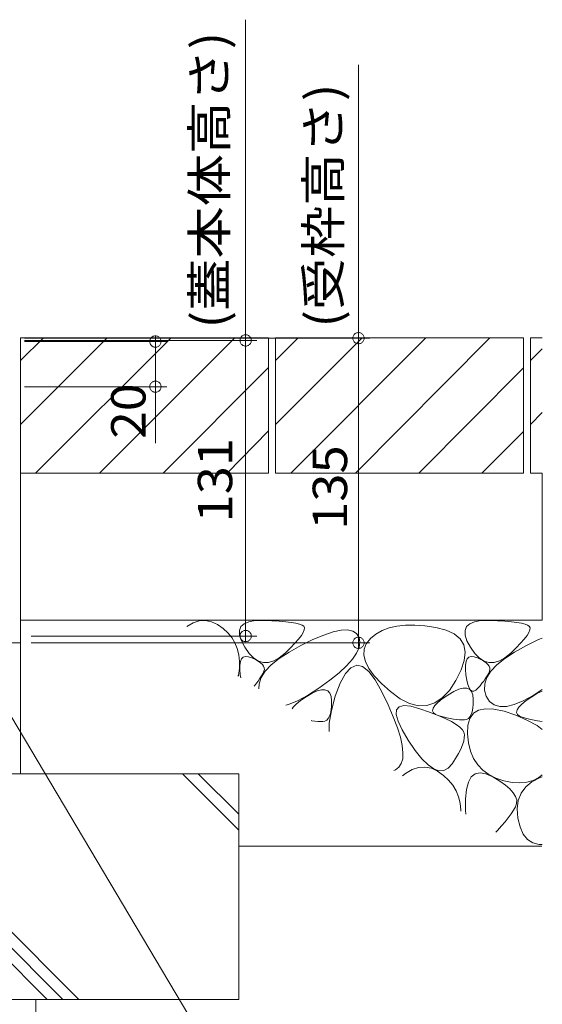
# Model space of a CAD drawing. Units: millimetres. Extents: x -1887 to 1937, y -1361 to 1381.
# Drawn here: x -774 to -542, y -730 to -294 of the extents above; entities that cross this region are included whole.
import ezdxf

# ---------------------------------------------------------------- set-up
doc = ezdxf.new("R2010")
doc.units = ezdxf.units.MM
doc.header["$LTSCALE"] = 5
for name, color, linetype in [('B-4', 7, 'Continuous'), ('B-5', 7, 'Continuous'), ('B-8', 7, 'Continuous')]:
    doc.layers.add(name, color=color, linetype=linetype)
doc.styles.add('ＭＳ ゴシック', font='txt', dxfattribs={"height": 1})

msp = doc.modelspace()

# ---------------------------------------------------------------- linework, layer by layer
at = {"layer": 'B-4', "color": 7, "linetype": 'Continuous', "lineweight": 9}
for p, q in [((-673.53, -293.74), (-673.53, -566.85)), ((-623.53, -313.8), (-623.53, -569.85)), ((-771.53, -434.85), (-618.53, -434.85)), ((-771.53, -435.85), (-668.53, -435.85)), ((-715.98, -435.88), (-716.02, -436.19)), ((-716.02, -436.19), (-716.02, -436.5)), ((-715.9, -435.57), (-715.98, -435.88)), ((-715.79, -435.28), (-715.9, -435.57)), ((-715.64, -435.01), (-715.79, -435.28)), ((-715.45, -434.75), (-715.64, -435.01)), ((-715.24, -434.52), (-715.45, -434.75)), ((-715, -434.32), (-715.24, -434.52)), ((-714.73, -434.16), (-715, -434.32)), ((-714.45, -434.02), (-714.73, -434.16)), ((-714.15, -433.92), (-714.45, -434.02)), ((-713.84, -433.87), (-714.15, -433.92)), ((-713.53, -433.85), (-713.84, -433.87)), ((-713.21, -433.87), (-713.53, -433.85)), ((-713.53, -433.85), (-713.53, -438.85)), ((-712.91, -433.92), (-713.21, -433.87)), ((-712.61, -434.02), (-712.91, -433.92)), ((-712.32, -434.16), (-712.61, -434.02)), ((-712.06, -434.32), (-712.32, -434.16)), ((-711.82, -434.52), (-712.06, -434.32)), ((-711.6, -434.75), (-711.82, -434.52)), ((-711.42, -435.01), (-711.6, -434.75)), ((-711.26, -435.28), (-711.42, -435.01)), ((-711.15, -435.57), (-711.26, -435.28)), ((-711.07, -435.88), (-711.15, -435.57)), ((-711.03, -436.19), (-711.07, -435.88)), ((-711.03, -436.5), (-711.03, -436.19)), ((-675.98, -435.38), (-676.02, -435.69)), ((-676.02, -435.69), (-676.02, -436)), ((-676.02, -436), (-675.98, -436.31)), ((-675.9, -435.07), (-675.98, -435.38)), ((-675.79, -434.78), (-675.9, -435.07)), ((-675.64, -434.51), (-675.79, -434.78)), ((-675.45, -434.25), (-675.64, -434.51)), ((-675.24, -434.02), (-675.45, -434.25)), ((-675, -433.82), (-675.24, -434.02)), ((-674.73, -433.66), (-675, -433.82)), ((-674.45, -433.52), (-674.73, -433.66)), ((-674.15, -433.42), (-674.45, -433.52)), ((-673.84, -433.37), (-674.15, -433.42)), ((-673.53, -433.35), (-673.84, -433.37)), ((-673.21, -433.37), (-673.53, -433.35)), ((-673.53, -433.35), (-673.53, -438.35)), ((-672.91, -433.42), (-673.21, -433.37)), ((-672.61, -433.52), (-672.91, -433.42)), ((-672.32, -433.66), (-672.61, -433.52)), ((-672.06, -433.82), (-672.32, -433.66)), ((-671.82, -434.02), (-672.06, -433.82)), ((-671.6, -434.25), (-671.82, -434.02)), ((-671.42, -434.51), (-671.6, -434.25)), ((-671.26, -434.78), (-671.42, -434.51)), ((-671.15, -435.07), (-671.26, -434.78)), ((-671.07, -435.38), (-671.15, -435.07)), ((-671.03, -435.69), (-671.07, -435.38)), ((-671.07, -436.31), (-671.03, -436)), ((-671.03, -436), (-671.03, -435.69)), ((-625.98, -434.38), (-626.02, -434.69)), ((-626.02, -434.69), (-626.02, -435)), ((-626.02, -435), (-625.98, -435.31)), ((-625.9, -434.07), (-625.98, -434.38)), ((-625.98, -435.31), (-625.9, -435.62)), ((-625.79, -433.78), (-625.9, -434.07)), ((-625.9, -435.62), (-625.79, -435.91)), ((-625.64, -433.51), (-625.79, -433.78)), ((-625.79, -435.91), (-625.64, -436.19)), ((-625.45, -433.25), (-625.64, -433.51)), ((-625.64, -436.19), (-625.45, -436.44)), ((-625.24, -433.02), (-625.45, -433.25)), ((-625, -432.82), (-625.24, -433.02)), ((-624.73, -432.66), (-625, -432.82)), ((-624.45, -432.52), (-624.73, -432.66)), ((-624.15, -432.42), (-624.45, -432.52)), ((-623.84, -432.37), (-624.15, -432.42)), ((-623.53, -432.35), (-623.84, -432.37)), ((-623.21, -432.37), (-623.53, -432.35)), ((-623.53, -432.35), (-623.53, -437.35)), ((-622.91, -432.42), (-623.21, -432.37)), ((-622.61, -432.52), (-622.91, -432.42)), ((-622.32, -432.66), (-622.61, -432.52)), ((-622.06, -432.82), (-622.32, -432.66)), ((-621.82, -433.02), (-622.06, -432.82)), ((-621.6, -433.25), (-621.82, -433.02)), ((-621.42, -433.51), (-621.6, -433.25)), ((-621.6, -436.44), (-621.42, -436.19)), ((-621.26, -433.78), (-621.42, -433.51)), ((-621.42, -436.19), (-621.26, -435.91)), ((-621.15, -434.07), (-621.26, -433.78)), ((-621.26, -435.91), (-621.15, -435.62)), ((-621.07, -434.38), (-621.15, -434.07)), ((-621.15, -435.62), (-621.07, -435.31)), ((-621.03, -434.69), (-621.07, -434.38)), ((-621.07, -435.31), (-621.03, -435)), ((-621.03, -435), (-621.03, -434.69)), ((-771.53, -436.35), (-708.53, -436.35)), ((-716.02, -436.5), (-715.98, -436.81)), ((-715.98, -436.81), (-715.9, -437.12)), ((-715.9, -437.12), (-715.79, -437.41)), ((-715.79, -437.41), (-715.64, -437.69)), ((-715.64, -437.69), (-715.45, -437.94)), ((-715.45, -437.94), (-715.24, -438.17)), ((-715.24, -438.17), (-715, -438.37)), ((-715, -438.37), (-714.73, -438.54)), ((-714.73, -438.54), (-714.45, -438.67)), ((-714.45, -438.67), (-714.15, -438.77)), ((-714.15, -438.77), (-713.84, -438.83)), ((-713.84, -438.83), (-713.53, -438.85)), ((-713.53, -436.35), (-713.53, -481.35)), ((-713.53, -438.85), (-713.21, -438.83)), ((-713.21, -438.83), (-712.91, -438.77)), ((-712.91, -438.77), (-712.61, -438.67)), ((-712.61, -438.67), (-712.32, -438.54)), ((-712.32, -438.54), (-712.06, -438.37)), ((-712.06, -438.37), (-711.82, -438.17)), ((-711.82, -438.17), (-711.6, -437.94)), ((-711.6, -437.94), (-711.42, -437.69)), ((-711.42, -437.69), (-711.26, -437.41)), ((-711.26, -437.41), (-711.15, -437.12)), ((-711.15, -437.12), (-711.07, -436.81)), ((-711.07, -436.81), (-711.03, -436.5)), ((-675.98, -436.31), (-675.9, -436.62)), ((-675.9, -436.62), (-675.79, -436.91)), ((-675.79, -436.91), (-675.64, -437.19)), ((-675.64, -437.19), (-675.45, -437.44)), ((-675.45, -437.44), (-675.24, -437.67)), ((-675.24, -437.67), (-675, -437.87)), ((-675, -437.87), (-674.73, -438.04)), ((-674.73, -438.04), (-674.45, -438.17)), ((-674.45, -438.17), (-674.15, -438.27)), ((-674.15, -438.27), (-673.84, -438.33)), ((-673.84, -438.33), (-673.53, -438.35)), ((-673.53, -438.35), (-673.21, -438.33)), ((-673.21, -438.33), (-672.91, -438.27)), ((-672.91, -438.27), (-672.61, -438.17)), ((-672.61, -438.17), (-672.32, -438.04)), ((-672.32, -438.04), (-672.06, -437.87)), ((-672.06, -437.87), (-671.82, -437.67)), ((-671.82, -437.67), (-671.6, -437.44)), ((-671.6, -437.44), (-671.42, -437.19)), ((-671.42, -437.19), (-671.26, -436.91)), ((-671.26, -436.91), (-671.15, -436.62)), ((-671.15, -436.62), (-671.07, -436.31)), ((-625.45, -436.44), (-625.24, -436.67)), ((-625.24, -436.67), (-625, -436.87)), ((-625, -436.87), (-624.73, -437.04)), ((-624.73, -437.04), (-624.45, -437.17)), ((-624.45, -437.17), (-624.15, -437.27)), ((-624.15, -437.27), (-623.84, -437.33)), ((-623.84, -437.33), (-623.53, -437.35)), ((-623.53, -437.35), (-623.21, -437.33)), ((-623.21, -437.33), (-622.91, -437.27)), ((-622.91, -437.27), (-622.61, -437.17)), ((-622.61, -437.17), (-622.32, -437.04)), ((-622.32, -437.04), (-622.06, -436.87)), ((-622.06, -436.87), (-621.82, -436.67)), ((-621.82, -436.67), (-621.6, -436.44)), ((-771.53, -456.35), (-708.53, -456.35)), ((-715.98, -455.88), (-716.02, -456.19)), ((-716.02, -456.19), (-716.02, -456.5)), ((-716.02, -456.5), (-715.98, -456.81)), ((-715.9, -455.57), (-715.98, -455.88)), ((-715.98, -456.81), (-715.9, -457.12)), ((-715.79, -455.28), (-715.9, -455.57)), ((-715.9, -457.12), (-715.79, -457.41)), ((-715.64, -455.01), (-715.79, -455.28)), ((-715.79, -457.41), (-715.64, -457.69)), ((-715.45, -454.75), (-715.64, -455.01)), ((-715.64, -457.69), (-715.45, -457.94)), ((-715.24, -454.52), (-715.45, -454.75)), ((-715.45, -457.94), (-715.24, -458.17)), ((-715, -454.32), (-715.24, -454.52)), ((-714.73, -454.16), (-715, -454.32)), ((-714.45, -454.02), (-714.73, -454.16)), ((-714.15, -453.92), (-714.45, -454.02)), ((-713.84, -453.87), (-714.15, -453.92)), ((-713.53, -453.85), (-713.84, -453.87)), ((-713.53, -458.85), (-713.53, -453.85)), ((-713.21, -453.87), (-713.53, -453.85)), ((-712.91, -453.92), (-713.21, -453.87)), ((-712.61, -454.02), (-712.91, -453.92)), ((-712.32, -454.16), (-712.61, -454.02)), ((-712.06, -454.32), (-712.32, -454.16)), ((-711.82, -454.52), (-712.06, -454.32)), ((-711.6, -454.75), (-711.82, -454.52)), ((-711.82, -458.17), (-711.6, -457.94)), ((-711.42, -455.01), (-711.6, -454.75)), ((-711.6, -457.94), (-711.42, -457.69)), ((-711.26, -455.28), (-711.42, -455.01)), ((-711.42, -457.69), (-711.26, -457.41)), ((-711.15, -455.57), (-711.26, -455.28)), ((-711.26, -457.41), (-711.15, -457.12)), ((-711.07, -455.88), (-711.15, -455.57)), ((-711.15, -457.12), (-711.07, -456.81)), ((-711.03, -456.19), (-711.07, -455.88)), ((-711.07, -456.81), (-711.03, -456.5)), ((-711.03, -456.5), (-711.03, -456.19)), ((-715.24, -458.17), (-715, -458.37)), ((-715, -458.37), (-714.73, -458.54)), ((-714.73, -458.54), (-714.45, -458.67)), ((-714.45, -458.67), (-714.15, -458.77)), ((-714.15, -458.77), (-713.84, -458.83)), ((-713.84, -458.83), (-713.53, -458.85)), ((-713.53, -458.85), (-713.21, -458.83)), ((-713.21, -458.83), (-712.91, -458.77)), ((-712.91, -458.77), (-712.61, -458.67)), ((-712.61, -458.67), (-712.32, -458.54)), ((-712.32, -458.54), (-712.06, -458.37)), ((-712.06, -458.37), (-711.82, -458.17)), ((-768.53, -566.85), (-668.53, -566.85)), ((-675.98, -566.38), (-676.02, -566.69)), ((-676.02, -566.69), (-676.02, -567)), ((-676.02, -567), (-675.98, -567.31)), ((-675.9, -566.07), (-675.98, -566.38)), ((-675.79, -565.78), (-675.9, -566.07)), ((-675.64, -565.51), (-675.79, -565.78)), ((-675.45, -565.25), (-675.64, -565.51)), ((-675.24, -565.02), (-675.45, -565.25)), ((-675, -564.82), (-675.24, -565.02)), ((-674.73, -564.66), (-675, -564.82)), ((-674.45, -564.52), (-674.73, -564.66)), ((-674.15, -564.42), (-674.45, -564.52)), ((-673.84, -564.37), (-674.15, -564.42)), ((-673.53, -564.35), (-673.84, -564.37)), ((-673.53, -569.35), (-673.53, -564.35)), ((-673.21, -564.37), (-673.53, -564.35)), ((-672.91, -564.42), (-673.21, -564.37)), ((-672.61, -564.52), (-672.91, -564.42)), ((-672.32, -564.66), (-672.61, -564.52)), ((-672.06, -564.82), (-672.32, -564.66)), ((-671.82, -565.02), (-672.06, -564.82)), ((-671.6, -565.25), (-671.82, -565.02)), ((-671.42, -565.51), (-671.6, -565.25)), ((-671.26, -565.78), (-671.42, -565.51)), ((-671.15, -566.07), (-671.26, -565.78)), ((-671.07, -566.38), (-671.15, -566.07)), ((-671.03, -566.69), (-671.07, -566.38)), ((-671.07, -567.31), (-671.03, -567)), ((-671.03, -567), (-671.03, -566.69)), ((-768.53, -569.85), (-618.53, -569.85)), ((-675.98, -567.31), (-675.9, -567.62)), ((-675.9, -567.62), (-675.79, -567.91)), ((-675.79, -567.91), (-675.64, -568.19)), ((-675.64, -568.19), (-675.45, -568.44)), ((-675.45, -568.44), (-675.24, -568.67)), ((-675.24, -568.67), (-675, -568.87)), ((-675, -568.87), (-674.73, -569.04)), ((-674.73, -569.04), (-674.45, -569.17)), ((-674.45, -569.17), (-674.15, -569.27)), ((-674.15, -569.27), (-673.84, -569.33)), ((-673.84, -569.33), (-673.53, -569.35)), ((-673.53, -569.35), (-673.21, -569.33)), ((-673.21, -569.33), (-672.91, -569.27)), ((-672.91, -569.27), (-672.61, -569.17)), ((-672.61, -569.17), (-672.32, -569.04)), ((-672.32, -569.04), (-672.06, -568.87)), ((-672.06, -568.87), (-671.82, -568.67)), ((-671.82, -568.67), (-671.6, -568.44)), ((-671.6, -568.44), (-671.42, -568.19)), ((-671.42, -568.19), (-671.26, -567.91)), ((-671.26, -567.91), (-671.15, -567.62)), ((-671.15, -567.62), (-671.07, -567.31)), ((-625.98, -569.38), (-626.02, -569.69)), ((-626.02, -569.69), (-626.02, -570)), ((-626.02, -570), (-625.98, -570.31)), ((-625.9, -569.07), (-625.98, -569.38)), ((-625.98, -570.31), (-625.9, -570.62)), ((-625.79, -568.78), (-625.9, -569.07)), ((-625.9, -570.62), (-625.79, -570.91)), ((-625.64, -568.51), (-625.79, -568.78)), ((-625.79, -570.91), (-625.64, -571.19)), ((-625.45, -568.25), (-625.64, -568.51)), ((-625.64, -571.19), (-625.45, -571.44)), ((-625.24, -568.02), (-625.45, -568.25)), ((-625.45, -571.44), (-625.24, -571.67)), ((-625, -567.82), (-625.24, -568.02)), ((-624.73, -567.66), (-625, -567.82)), ((-624.45, -567.52), (-624.73, -567.66)), ((-624.15, -567.42), (-624.45, -567.52)), ((-623.84, -567.37), (-624.15, -567.42)), ((-623.53, -567.35), (-623.84, -567.37)), ((-623.53, -572.35), (-623.53, -567.35)), ((-623.21, -567.37), (-623.53, -567.35)), ((-622.91, -567.42), (-623.21, -567.37)), ((-622.61, -567.52), (-622.91, -567.42)), ((-622.32, -567.66), (-622.61, -567.52)), ((-622.06, -567.82), (-622.32, -567.66)), ((-621.82, -568.02), (-622.06, -567.82)), ((-621.6, -568.25), (-621.82, -568.02)), ((-621.82, -571.67), (-621.6, -571.44)), ((-621.42, -568.51), (-621.6, -568.25)), ((-621.6, -571.44), (-621.42, -571.19)), ((-621.26, -568.78), (-621.42, -568.51)), ((-621.42, -571.19), (-621.26, -570.91)), ((-621.15, -569.07), (-621.26, -568.78)), ((-621.26, -570.91), (-621.15, -570.62)), ((-621.07, -569.38), (-621.15, -569.07)), ((-621.15, -570.62), (-621.07, -570.31)), ((-621.03, -569.69), (-621.07, -569.38)), ((-621.07, -570.31), (-621.03, -570)), ((-621.03, -570), (-621.03, -569.69)), ((-625.24, -571.67), (-625, -571.87)), ((-625, -571.87), (-624.73, -572.04)), ((-624.73, -572.04), (-624.45, -572.17)), ((-624.45, -572.17), (-624.15, -572.27)), ((-624.15, -572.27), (-623.84, -572.33)), ((-623.84, -572.33), (-623.53, -572.35)), ((-623.53, -572.35), (-623.21, -572.33)), ((-623.21, -572.33), (-622.91, -572.27)), ((-622.91, -572.27), (-622.61, -572.17)), ((-622.61, -572.17), (-622.32, -572.04)), ((-622.32, -572.04), (-622.06, -571.87)), ((-622.06, -571.87), (-621.82, -571.67))]:
    msp.add_line(p, q, dxfattribs=at)
at = {"layer": 'B-5', "color": 7, "linetype": 'Continuous', "lineweight": 9}
msp.add_line((-816.53, -536.85), (-684.47, -758.96), dxfattribs=at)
at = {"layer": 'B-8', "color": 2, "linetype": 'Continuous', "lineweight": 9}
for p, q in [((-773.33, -434.65), (-663.33, -434.65)), ((-773.33, -444.79), (-763.18, -434.65)), ((-773.33, -473.08), (-734.9, -434.65)), ((-773.33, -434.65), (-773.33, -627.85)), ((-766.61, -494.65), (-706.61, -434.65)), ((-738.32, -494.65), (-678.31, -434.65)), ((-663.33, -434.65), (-663.33, -494.65)), ((-660.33, -434.65), (-550.33, -434.65)), ((-660.33, -444.79), (-650.18, -434.65)), ((-660.33, -434.65), (-660.33, -494.65)), ((-660.33, -473.05), (-621.9, -434.65)), ((-653.5, -494.65), (-593.61, -434.65)), ((-565.33, -434.65), (-624.87, -494.65)), ((-550.33, -434.65), (-550.33, -494.65)), ((-547.33, -434.65), (-547.33, -494.65)), ((-547.33, -434.65), (-542.04, -434.65)), ((-547.33, -444.79), (-542.04, -439.51)), ((-710.04, -494.65), (-663.33, -447.78)), ((-596.83, -494.65), (-550.33, -447.93)), ((-547.33, -473.08), (-542.04, -467.79)), ((-681.75, -494.65), (-663.33, -475.89)), ((-568.91, -494.65), (-550.33, -476.21)), ((-773.33, -494.65), (-663.33, -494.65)), ((-660.33, -494.65), (-550.33, -494.65)), ((-547.33, -494.65), (-542.04, -494.65)), ((-542.04, -494.65), (-542.04, -559.85)), ((-773.33, -559.85), (-542.04, -559.85)), ((-699.57, -562.68), (-696.8, -561.04)), ((-696.8, -561.04), (-694.06, -560.12)), ((-694.06, -560.12), (-691.35, -559.94)), ((-691.35, -559.94), (-688.66, -560.48)), ((-688.66, -560.48), (-686, -561.74)), ((-686, -561.74), (-683.54, -563.48)), ((-676.28, -564.35), (-675.62, -562.66)), ((-675.62, -562.66), (-674.22, -561.38)), ((-674.22, -561.38), (-672.1, -560.49)), ((-672.1, -560.49), (-669.24, -560)), ((-669.24, -560), (-665.66, -559.91)), ((-665.66, -559.91), (-661.93, -560.04)), ((-661.93, -560.04), (-658.63, -560.24)), ((-658.63, -560.24), (-655.75, -560.48)), ((-655.75, -560.48), (-653.31, -560.78)), ((-653.31, -560.78), (-651.29, -561.14)), ((-651.29, -561.14), (-649.7, -561.55)), ((-649.7, -561.55), (-648.54, -562.02)), ((-648.54, -562.02), (-647.81, -562.54)), ((-647.81, -562.54), (-647.48, -563.21)), ((-606.53, -562.43), (-609.99, -563.24)), ((-602.73, -562.01), (-606.53, -562.43)), ((-598.57, -561.97), (-602.73, -562.01)), ((-594.06, -562.31), (-598.57, -561.97)), ((-589.19, -563.05), (-594.06, -562.31)), ((-576.28, -564.35), (-575.62, -562.66)), ((-575.62, -562.66), (-574.22, -561.38)), ((-574.22, -561.38), (-572.1, -560.49)), ((-572.1, -560.49), (-569.24, -560)), ((-569.24, -560), (-565.66, -559.91)), ((-565.66, -559.91), (-561.93, -560.04)), ((-561.93, -560.04), (-558.63, -560.24)), ((-558.63, -560.24), (-555.75, -560.48)), ((-555.75, -560.48), (-553.31, -560.78)), ((-553.31, -560.78), (-551.29, -561.14)), ((-551.29, -561.14), (-549.7, -561.55)), ((-549.7, -561.55), (-548.54, -562.02)), ((-548.54, -562.02), (-547.81, -562.54)), ((-547.81, -562.54), (-547.48, -563.21)), ((-683.54, -563.48), (-681.43, -565.41)), ((-681.43, -565.41), (-679.67, -567.55)), ((-676.22, -566.43), (-676.28, -564.35)), ((-675.43, -568.91), (-676.22, -566.43)), ((-648.83, -566.62), (-650.06, -568.22)), ((-647.99, -565.25), (-648.83, -566.62)), ((-647.54, -564.11), (-647.99, -565.25)), ((-647.48, -563.21), (-647.54, -564.11)), ((-643.68, -568.41), (-638.93, -566.42)), ((-638.93, -566.42), (-634.78, -565.05)), ((-634.78, -565.05), (-631.25, -564.29)), ((-631.25, -564.29), (-628.34, -564.16)), ((-628.34, -564.16), (-626.04, -564.64)), ((-626.04, -564.64), (-624.35, -565.74)), ((-624.35, -565.74), (-623.27, -567.46)), ((-615.84, -566.02), (-618.23, -567.99)), ((-613.09, -564.44), (-615.84, -566.02)), ((-609.99, -563.24), (-613.09, -564.44)), ((-584.65, -564.22), (-589.19, -563.05)), ((-581.08, -565.9), (-584.65, -564.22)), ((-578.5, -568.08), (-581.08, -565.9)), ((-576.22, -566.43), (-576.28, -564.35)), ((-575.43, -568.91), (-576.22, -566.43)), ((-548.83, -566.62), (-550.06, -568.22)), ((-547.99, -565.25), (-548.83, -566.62)), ((-547.54, -564.11), (-547.99, -565.25)), ((-547.48, -563.21), (-547.54, -564.11)), ((-826.53, -569.85), (-773.33, -569.85)), ((-679.67, -567.55), (-678.27, -569.88)), ((-678.27, -569.88), (-677.23, -572.42)), ((-673.92, -571.79), (-675.43, -568.91)), ((-654.3, -573.92), (-649.05, -571.01)), ((-651.67, -570.05), (-653.67, -572.12)), ((-650.06, -568.22), (-651.67, -570.05)), ((-649.05, -571.01), (-643.68, -568.41)), ((-623.27, -567.46), (-622.88, -569.59)), ((-622.88, -569.59), (-623.24, -571.91)), ((-620.04, -570.25), (-621.01, -572.7)), ((-618.23, -567.99), (-620.04, -570.25)), ((-576.89, -570.76), (-578.5, -568.08)), ((-576.28, -573.95), (-576.89, -570.76)), ((-573.92, -571.79), (-575.43, -568.91)), ((-554.3, -573.92), (-549.05, -571.01)), ((-551.67, -570.05), (-553.67, -572.12)), ((-550.06, -568.22), (-551.67, -570.05)), ((-549.05, -571.01), (-543.68, -568.41)), ((-543.68, -568.41), (-542.04, -567.72)), ((-677.23, -572.42), (-676.55, -575.17)), ((-676.55, -575.17), (-676.22, -578.11)), ((-671.99, -574.52), (-673.92, -571.79)), ((-669.98, -576.57), (-671.99, -574.52)), ((-658.68, -576.79), (-654.3, -573.92)), ((-656.06, -574.42), (-658.6, -576.5)), ((-653.67, -572.12), (-656.06, -574.42)), ((-624.34, -574.42), (-626.19, -577.13)), ((-623.24, -571.91), (-624.34, -574.42)), ((-621.01, -572.7), (-621.15, -575.34)), ((-621.15, -575.34), (-620.45, -578.18)), ((-576.64, -577.63), (-576.28, -573.95)), ((-571.99, -574.52), (-573.92, -571.79)), ((-569.98, -576.57), (-571.99, -574.52)), ((-558.68, -576.79), (-554.3, -573.92)), ((-556.06, -574.42), (-558.6, -576.5)), ((-553.67, -572.12), (-556.06, -574.42)), ((-676.22, -578.11), (-676.25, -581.26)), ((-676.14, -581.67), (-676.13, -579.68)), ((-676.13, -579.68), (-675.86, -578.11)), ((-675.86, -578.11), (-675.34, -576.96)), ((-675.34, -576.96), (-674.57, -576.23)), ((-674.57, -576.23), (-673.55, -575.92)), ((-673.55, -575.92), (-672.27, -576.03)), ((-672.27, -576.03), (-670.75, -576.56)), ((-670.75, -576.56), (-669.23, -577.3)), ((-667.88, -577.93), (-669.98, -576.57)), ((-669.23, -577.3), (-667.95, -578.04)), ((-667.95, -578.04), (-666.91, -578.77)), ((-665.69, -578.6), (-667.88, -577.93)), ((-666.91, -578.77), (-666.12, -579.51)), ((-666.12, -579.51), (-665.58, -580.25)), ((-663.41, -578.59), (-665.69, -578.6)), ((-665.58, -580.25), (-665.28, -580.99)), ((-664.86, -582.46), (-662.2, -579.64)), ((-661.05, -577.89), (-663.41, -578.59)), ((-662.2, -579.64), (-658.68, -576.79)), ((-658.6, -576.5), (-661.05, -577.89)), ((-628.79, -580.04), (-632.14, -583.14)), ((-626.19, -577.13), (-628.79, -580.04)), ((-624.32, -579.82), (-626.85, -580.86)), ((-621.69, -580.37), (-624.32, -579.82)), ((-620.45, -578.18), (-618.93, -581.21)), ((-577.99, -581.83), (-576.64, -577.63)), ((-576.14, -581.67), (-576.13, -579.68)), ((-576.13, -579.68), (-575.86, -578.11)), ((-575.86, -578.11), (-575.34, -576.96)), ((-575.34, -576.96), (-574.57, -576.23)), ((-574.57, -576.23), (-573.55, -575.92)), ((-573.55, -575.92), (-572.27, -576.03)), ((-572.27, -576.03), (-570.75, -576.56)), ((-570.75, -576.56), (-569.23, -577.3)), ((-567.88, -577.93), (-569.98, -576.57)), ((-569.23, -577.3), (-567.95, -578.04)), ((-567.95, -578.04), (-566.91, -578.77)), ((-565.69, -578.6), (-567.88, -577.93)), ((-566.91, -578.77), (-566.12, -579.51)), ((-566.12, -579.51), (-565.58, -580.25)), ((-563.41, -578.59), (-565.69, -578.6)), ((-565.58, -580.25), (-565.28, -580.99)), ((-564.86, -582.46), (-562.2, -579.64)), ((-561.05, -577.89), (-563.41, -578.59)), ((-562.2, -579.64), (-558.68, -576.79)), ((-558.6, -576.5), (-561.05, -577.89)), ((-676.77, -584.26), (-676.94, -584.63)), ((-676.25, -581.26), (-676.77, -584.26)), ((-675.91, -584.08), (-676.14, -581.67)), ((-675.7, -585.39), (-675.91, -584.08)), ((-666.21, -584.03), (-666.73, -584.9)), ((-666.65, -585.26), (-664.86, -582.46)), ((-665.77, -583.22), (-666.21, -584.03)), ((-665.42, -582.46), (-665.77, -583.22)), ((-665.23, -581.72), (-665.42, -582.46)), ((-665.28, -580.99), (-665.23, -581.72)), ((-632.14, -583.14), (-636.24, -586.44)), ((-629.27, -583.49), (-631.58, -587.7)), ((-626.85, -580.86), (-629.27, -583.49)), ((-618.95, -582.5), (-621.69, -580.37)), ((-616.1, -586.23), (-618.95, -582.5)), ((-618.93, -581.21), (-616.57, -584.43)), ((-616.57, -584.43), (-613.38, -587.85)), ((-580.31, -586.52), (-577.99, -581.83)), ((-575.91, -584.08), (-576.14, -581.67)), ((-575.52, -586.46), (-575.91, -584.08)), ((-566.21, -584.03), (-566.73, -584.9)), ((-566.65, -585.26), (-564.86, -582.46)), ((-565.77, -583.22), (-566.21, -584.03)), ((-565.42, -582.46), (-565.77, -583.22)), ((-565.23, -581.72), (-565.42, -582.46)), ((-565.28, -580.99), (-565.23, -581.72)), ((-669.65, -588.86), (-669.75, -588.99)), ((-668.79, -587.79), (-669.65, -588.86)), ((-668.02, -586.78), (-668.79, -587.79)), ((-667.34, -585.81), (-668.02, -586.78)), ((-667.64, -590.26), (-667.58, -588.02)), ((-667.58, -588.02), (-666.65, -585.26)), ((-666.73, -584.9), (-667.34, -585.81)), ((-636.24, -586.44), (-641.08, -589.93)), ((-631.58, -587.7), (-633.78, -593.51)), ((-613.14, -591.54), (-616.1, -586.23)), ((-613.38, -587.85), (-609.35, -591.46)), ((-583.24, -590.92), (-580.31, -586.52)), ((-575.04, -588.38), (-575.52, -586.46)), ((-574.49, -589.82), (-575.04, -588.38)), ((-569.65, -588.86), (-570.58, -589.98)), ((-568.79, -587.79), (-569.65, -588.86)), ((-568.02, -586.78), (-568.79, -587.79)), ((-567.34, -585.81), (-568.02, -586.78)), ((-567.65, -590.76), (-567.58, -588.02)), ((-567.58, -588.02), (-566.65, -585.26)), ((-566.73, -584.9), (-567.34, -585.81)), ((-646.05, -593.12), (-650.52, -595.53)), ((-646.73, -593.72), (-644.12, -592.18)), ((-641.08, -589.93), (-646.05, -593.12)), ((-644.12, -592.18), (-641.86, -591.15)), ((-641.86, -591.15), (-639.94, -590.63)), ((-639.94, -590.63), (-638.36, -590.61)), ((-638.36, -590.61), (-637.12, -591.1)), ((-637.12, -591.1), (-636.23, -592.09)), ((-636.23, -592.09), (-635.68, -593.59)), ((-610.37, -597.38), (-613.14, -591.54)), ((-609.35, -591.46), (-605.02, -594.63)), ((-586.43, -594.71), (-583.93, -593)), ((-586.36, -594.24), (-583.24, -590.92)), ((-583.93, -593), (-581.32, -591.47)), ((-581.32, -591.47), (-579.06, -590.44)), ((-579.06, -590.44), (-577.14, -589.91)), ((-577.14, -589.91), (-575.56, -589.9)), ((-575.56, -589.9), (-574.33, -590.38)), ((-573.87, -590.8), (-574.49, -589.82)), ((-574.33, -590.38), (-573.44, -591.37)), ((-573.16, -591.3), (-573.87, -590.8)), ((-573.44, -591.37), (-572.89, -592.87)), ((-572.38, -591.33), (-573.16, -591.3)), ((-572.89, -592.87), (-572.68, -594.88)), ((-571.52, -590.89), (-572.38, -591.33)), ((-570.58, -589.98), (-571.52, -590.89)), ((-566.86, -593.48), (-567.65, -590.76)), ((-546.05, -593.12), (-550.52, -595.53)), ((-546.73, -593.72), (-544.12, -592.18)), ((-542.04, -590.54), (-546.05, -593.12)), ((-544.12, -592.18), (-542.04, -591.24)), ((-654.5, -597.15), (-655.76, -597.46)), ((-650.52, -595.53), (-654.5, -597.15)), ((-652.49, -598.36), (-651.14, -596.97)), ((-651.14, -596.97), (-649.22, -595.43)), ((-649.22, -595.43), (-646.73, -593.72)), ((-635.68, -593.59), (-635.48, -595.59)), ((-635.51, -597.71), (-635.67, -599.55)), ((-633.78, -593.51), (-635.52, -599.78)), ((-635.48, -595.59), (-635.51, -597.71)), ((-608.08, -602.69), (-610.37, -597.38)), ((-605.46, -598.17), (-603.36, -597.66)), ((-605.02, -594.63), (-600.88, -596.71)), ((-603.36, -597.66), (-600.3, -597.97)), ((-600.88, -596.71), (-596.95, -597.72)), ((-596.95, -597.72), (-593.22, -597.64)), ((-593.22, -597.64), (-589.69, -596.48)), ((-590.46, -598.87), (-589.69, -597.65)), ((-589.69, -596.48), (-586.36, -594.24)), ((-589.69, -597.65), (-588.35, -596.26)), ((-588.35, -596.26), (-586.43, -594.71)), ((-572.72, -597), (-572.88, -598.84)), ((-572.68, -594.88), (-572.72, -597)), ((-565.39, -595.78), (-566.86, -593.48)), ((-563.41, -597.31), (-565.39, -595.78)), ((-560.94, -598.04), (-563.41, -597.31)), ((-554.5, -597.15), (-557.97, -597.99)), ((-550.52, -595.53), (-554.5, -597.15)), ((-552.49, -598.36), (-551.14, -596.97)), ((-551.14, -596.97), (-549.22, -595.43)), ((-549.22, -595.43), (-546.73, -593.72)), ((-652.98, -599.14), (-652.49, -598.36)), ((-635.52, -599.78), (-636.46, -605.4)), ((-635.97, -601.11), (-636.38, -602.4)), ((-635.67, -599.55), (-635.97, -601.11)), ((-606.76, -601.66), (-606.6, -599.51)), ((-605.96, -604.63), (-606.76, -601.66)), ((-606.6, -599.51), (-605.46, -598.17)), ((-600.3, -597.97), (-596.26, -599.1)), ((-596.26, -599.1), (-592.01, -600.6)), ((-592.01, -600.6), (-588.27, -602.05)), ((-590.66, -599.94), (-590.46, -598.87)), ((-590.28, -600.84), (-590.66, -599.94)), ((-589.33, -601.58), (-590.28, -600.84)), ((-587.8, -602.16), (-589.33, -601.58)), ((-588.27, -602.05), (-585.06, -603.44)), ((-574.17, -603.31), (-572.58, -601.09)), ((-573.59, -601.68), (-574.14, -602.69)), ((-573.17, -600.4), (-573.59, -601.68)), ((-572.88, -598.84), (-573.17, -600.4)), ((-572.58, -601.09), (-570.27, -599.66)), ((-570.27, -599.66), (-567.23, -599.03)), ((-567.23, -599.03), (-563.46, -599.21)), ((-563.46, -599.21), (-558.97, -600.19)), ((-557.97, -597.99), (-560.94, -598.04)), ((-558.97, -600.19), (-553.75, -601.97)), ((-553.75, -601.97), (-548.62, -604.21)), ((-553.45, -600.65), (-553.26, -599.59)), ((-553.08, -601.55), (-553.45, -600.65)), ((-553.26, -599.59), (-552.49, -598.36)), ((-552.13, -602.3), (-553.08, -601.55)), ((-644.16, -604.35), (-644.46, -604.29)), ((-642.81, -604.55), (-644.16, -604.35)), ((-641.55, -604.68), (-642.81, -604.55)), ((-640.4, -604.75), (-641.55, -604.68)), ((-639.35, -604.75), (-640.4, -604.75)), ((-638.42, -604.58), (-639.35, -604.75)), ((-637.61, -604.13), (-638.42, -604.58)), ((-636.93, -603.4), (-637.61, -604.13)), ((-636.38, -602.4), (-636.93, -603.4)), ((-636.46, -605.4), (-636.56, -609.07)), ((-606.28, -607.46), (-608.08, -602.69)), ((-604.2, -608.42), (-605.96, -604.63)), ((-586.04, -602.63), (-587.8, -602.16)), ((-584.38, -603.03), (-586.04, -602.63)), ((-585.06, -603.44), (-582.36, -604.77)), ((-582.82, -603.37), (-584.38, -603.03)), ((-581.37, -603.63), (-582.82, -603.37)), ((-582.36, -604.77), (-580.19, -606.03)), ((-580.01, -603.84), (-581.37, -603.63)), ((-580.19, -606.03), (-578.54, -607.24)), ((-578.76, -603.97), (-580.01, -603.84)), ((-577.6, -604.04), (-578.76, -603.97)), ((-576.55, -604.04), (-577.6, -604.04)), ((-575.62, -603.86), (-576.55, -604.04)), ((-574.81, -603.41), (-575.62, -603.86)), ((-575.16, -610.18), (-575.03, -606.35)), ((-575.03, -606.35), (-574.17, -603.31)), ((-574.14, -602.69), (-574.81, -603.41)), ((-550.6, -602.88), (-552.13, -602.3)), ((-548.84, -603.35), (-550.6, -602.88)), ((-547.18, -603.75), (-548.84, -603.35)), ((-548.62, -604.21), (-544.38, -606.55)), ((-545.62, -604.08), (-547.18, -603.75)), ((-544.16, -604.35), (-545.62, -604.08)), ((-542.04, -604.66), (-544.16, -604.35)), ((-604.97, -611.7), (-606.28, -607.46)), ((-601.47, -613.04), (-604.2, -608.42)), ((-578.54, -607.24), (-577.41, -608.39)), ((-577.41, -608.39), (-576.8, -609.47)), ((-576.8, -609.47), (-576.58, -610.62)), ((-576.58, -610.62), (-576.61, -611.93)), ((-574.71, -614.21), (-575.16, -610.18)), ((-544.38, -606.55), (-542.04, -608.25)), ((-604.13, -615.41), (-604.97, -611.7)), ((-598.35, -617.59), (-601.47, -613.04)), ((-577.41, -615.07), (-578.19, -616.9)), ((-576.88, -613.42), (-577.41, -615.07)), ((-576.61, -611.93), (-576.88, -613.42)), ((-573.82, -617.83), (-574.71, -614.21)), ((-603.79, -618.58), (-604.13, -615.41)), ((-603.92, -621.21), (-603.79, -618.58)), ((-595.43, -621.22), (-598.35, -617.59)), ((-579.21, -618.9), (-580.48, -621.07)), ((-578.19, -616.9), (-579.21, -618.9)), ((-572.47, -621.05), (-573.82, -617.83)), ((-605.63, -624.95), (-604.55, -623.32)), ((-604.55, -623.32), (-603.92, -621.21)), ((-592.7, -623.91), (-595.43, -621.22)), ((-582.01, -623.41), (-583.75, -625.37)), ((-580.48, -621.07), (-582.01, -623.41)), ((-570.69, -623.85), (-572.47, -621.05)), ((-568.45, -626.24), (-570.69, -623.85)), ((-826.53, -627.85), (-676.53, -627.85)), ((-701.58, -627.85), (-676.53, -652.89)), ((-694.5, -627.85), (-676.53, -645.82)), ((-676.53, -627.85), (-676.53, -727.85)), ((-607.8, -626.49), (-607.13, -626.19)), ((-607.13, -626.19), (-605.63, -624.95)), ((-603.94, -628.82), (-602.7, -627.77)), ((-602.7, -627.77), (-599.79, -626.05)), ((-599.79, -626.05), (-596.91, -625.08)), ((-596.91, -625.08), (-594.05, -624.89)), ((-594.05, -624.89), (-591.23, -625.46)), ((-590.17, -625.67), (-592.7, -623.91)), ((-591.23, -625.46), (-588.43, -626.79)), ((-587.84, -626.5), (-590.17, -625.67)), ((-588.43, -626.79), (-585.83, -628.61)), ((-585.7, -626.4), (-587.84, -626.5)), ((-583.75, -625.37), (-585.7, -626.4)), ((-573.54, -629.29), (-571.81, -627.91)), ((-571.81, -627.91), (-569.64, -627.45)), ((-569.64, -627.45), (-567.02, -627.91)), ((-565.78, -628.23), (-568.45, -626.24)), ((-567.02, -627.91), (-563.95, -629.29)), ((-562.65, -629.8), (-565.78, -628.23)), ((-585.83, -628.61), (-583.61, -630.65)), ((-583.61, -630.65), (-581.76, -632.9)), ((-575.67, -634.79), (-574.83, -631.58)), ((-574.83, -631.58), (-573.54, -629.29)), ((-563.95, -629.29), (-560.92, -631.1)), ((-559.08, -630.97), (-562.65, -629.8)), ((-560.92, -631.1), (-558.4, -632.87)), ((-555.43, -631.68), (-559.08, -630.97)), ((-552.06, -631.89), (-555.43, -631.68)), ((-548.96, -631.61), (-552.06, -631.89)), ((-549.41, -633.71), (-546.62, -631.42)), ((-546.15, -630.83), (-548.96, -631.61)), ((-546.62, -631.42), (-543.05, -629.58)), ((-543.61, -629.56), (-546.15, -630.83)), ((-542.04, -628.33), (-543.61, -629.56)), ((-543.05, -629.58), (-542.04, -629.26)), ((-581.76, -632.9), (-580.29, -635.36)), ((-580.29, -635.36), (-579.19, -638.03)), ((-576.07, -638.92), (-575.67, -634.79)), ((-558.4, -632.87), (-556.39, -634.59)), ((-556.39, -634.59), (-554.89, -636.26)), ((-554.89, -636.26), (-553.89, -637.89)), ((-552.68, -639.67), (-551.43, -636.46)), ((-551.43, -636.46), (-549.41, -633.71)), ((-579.19, -638.03), (-578.47, -640.92)), ((-578.47, -640.92), (-578.13, -644.02)), ((-576.03, -643.96), (-576.07, -638.92)), ((-553.43, -641.01), (-553.96, -642.51)), ((-553.89, -637.89), (-553.4, -639.47)), ((-553.4, -639.47), (-553.43, -641.01)), ((-553.15, -643.34), (-552.68, -639.67)), ((-578.13, -644.02), (-578.13, -644.45)), ((-575.89, -645.8), (-576.03, -643.96)), ((-555.89, -645.63), (-557.13, -647.33)), ((-554.83, -644.02), (-555.89, -645.63)), ((-553.96, -642.51), (-554.83, -644.02)), ((-552.85, -647.47), (-553.15, -643.34)), ((-558.55, -649.11), (-560.15, -650.99)), ((-557.13, -647.33), (-558.55, -649.11)), ((-551.92, -651.43), (-552.85, -647.47)), ((-561.93, -652.97), (-562.71, -653.78)), ((-560.15, -650.99), (-561.93, -652.97)), ((-550.51, -654.59), (-551.92, -651.43)), ((-548.64, -656.95), (-550.51, -654.59)), ((-546.28, -658.51), (-548.64, -656.95)), ((-543.46, -659.27), (-546.28, -658.51)), ((-826.53, -662.85), (-761.53, -727.85)), ((-676.53, -659.88), (-542.24, -659.88)), ((-542.04, -659.26), (-543.46, -659.27)), ((-809.07, -673.3), (-754.53, -727.85)), ((-747.46, -727.85), (-802, -673.3)), ((-826.53, -727.85), (-676.53, -727.85)), ((-766.53, -727.85), (-766.53, -970.08))]:
    msp.add_line(p, q, dxfattribs=at)

# ---------------------------------------------------------------- texts
at = {"layer": 'B-4', "color": 2, "linetype": 'Continuous', "lineweight": 9, "style": 'ＭＳ ゴシック'}
for s, width, p in [('(蓋本体高さ)', 1.114583, (-682, -430.59)), ('(受枠高さ)', 1.1125, (-631.5, -430.2)), ('20', 1.0625, (-717.91, -479.45)), ('131', 1.083333, (-679.48, -516.57)), ('135', 1.083333, (-628.56, -519.83))]:
    msp.add_text(s, height=15.24, rotation=90, dxfattribs=dict(at, width=width)).set_placement(p)

doc.saveas('drawing.dxf')
